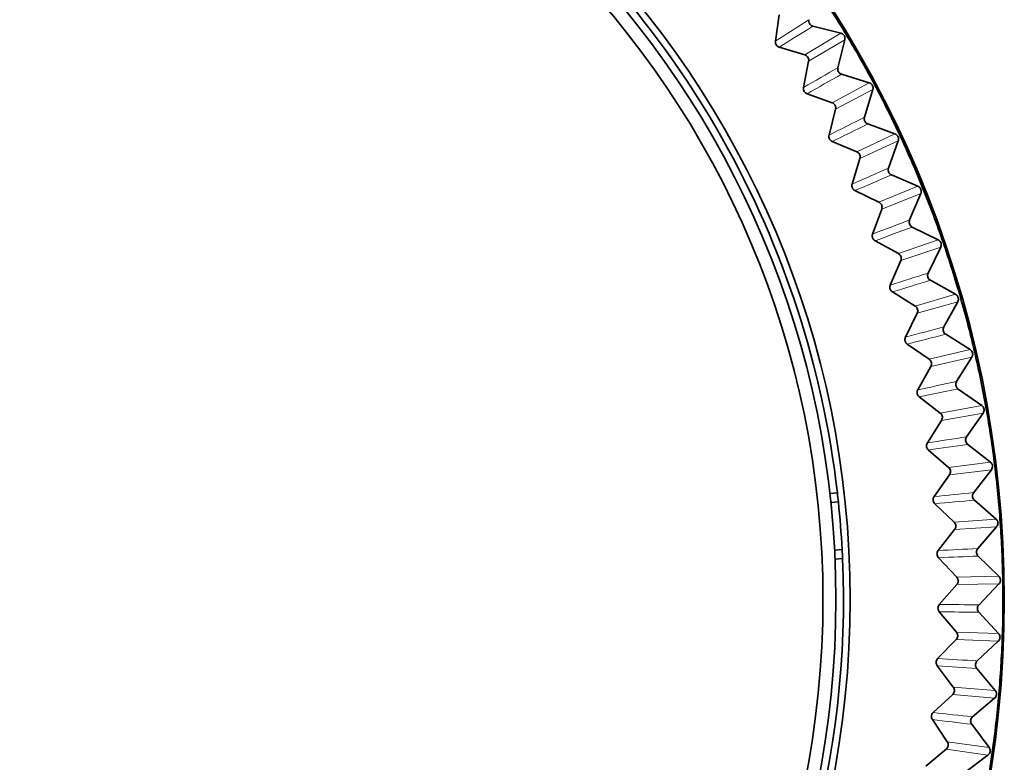
# Model space of a CAD drawing. Units: millimetres. Extents: x 27 to 806, y 42 to 553.
# Drawn here: x 778 to 787, y 207 to 214 of the extents above; entities that cross this region are included whole.
import ezdxf

# ---------------------------------------------------------------- set-up
doc = ezdxf.new("R2010")
doc.units = ezdxf.units.MM

msp = doc.modelspace()

# ---------------------------------------------------------------- linework, layer by layer
at = {"color": 7, "linetype": 'Continuous', "lineweight": 35}
for p, q in [((784.83019, 213.92743), (784.79596, 213.68744)), ((785.13618, 213.82509), (785.39034, 213.76126)), ((785.42668, 213.70083), (785.36393, 213.44641)), ((784.83095, 213.63256), (785.06298, 213.56236)), ((785.09754, 213.5049), (785.05079, 213.26704)), ((785.39775, 213.38668), (785.64822, 213.30964)), ((785.08286, 213.2104), (785.3109, 213.12814)), ((785.68135, 213.2474), (785.60536, 212.99661)), ((785.3424, 213.06896), (785.28327, 212.83387)), ((785.63602, 212.93519), (785.88211, 212.84515)), ((785.31234, 212.77563), (785.53575, 212.68155)), ((785.91193, 212.78125), (785.82293, 212.53478)), ((785.56411, 212.6208), (785.49276, 212.38912)), ((785.85033, 212.47185), (786.09137, 212.36905)), ((785.51874, 212.32944), (785.73692, 212.2238)), ((786.11781, 212.30368), (786.01603, 212.06221)), ((785.76207, 212.16165), (785.67869, 211.93402)), ((786.04009, 211.99792), (786.27542, 211.88265)), ((785.70151, 211.87307), (785.91386, 211.75615)), ((786.29841, 211.81599), (786.18413, 211.58017)), ((785.93572, 211.69277), (785.84054, 211.46982)), ((786.2048, 211.51472), (786.43377, 211.38728)), ((785.86014, 211.40775), (786.06609, 211.27988)), ((786.45323, 211.31951), (786.32677, 211.09)), ((786.08459, 211.21544), (785.97788, 210.99778)), ((786.34398, 211.02355), (786.56598, 210.88431)), ((785.9942, 210.93477), (786.19318, 210.7963)), ((786.58187, 210.81561), (786.44356, 210.59303)), ((786.20828, 210.73098), (786.09032, 210.5192)), ((786.45728, 210.52578), (786.67168, 210.37511)), ((786.10333, 210.45543), (786.29478, 210.30673)), ((786.68395, 210.30567), (786.53419, 210.09064)), ((786.30645, 210.24071), (786.17757, 210.03539)), ((786.54436, 210.02275), (786.75058, 209.86107)), ((786.18721, 209.97102), (786.37062, 209.81251)), ((786.37882, 209.74597), (786.23937, 209.54768)), ((786.7592, 209.79109), (786.59839, 209.58418)), ((785.29069, 209.57653), (785.3588, 209.58192)), ((785.29976, 209.49408), (785.36785, 209.49946)), ((786.24564, 209.48289), (786.4205, 209.315)), ((786.605, 209.51586), (786.80248, 209.34361)), ((786.80742, 209.27327), (786.63601, 209.07507)), ((786.4252, 209.24812), (786.27556, 209.0574)), ((785.40209, 209.06664), (785.33401, 209.06125)), ((786.27843, 208.99238), (786.44427, 208.81556)), ((786.63903, 209.00649), (786.82722, 208.82414)), ((785.40612, 208.98379), (785.33802, 208.9784)), ((786.44546, 208.74853), (786.28605, 208.5659)), ((786.82848, 208.75364), (786.64692, 208.56468)), ((786.28551, 208.50082), (786.44186, 208.31557)), ((786.64635, 208.49604), (786.82474, 208.30409)), ((786.43955, 208.24856), (786.2708, 208.07453)), ((786.82231, 208.23362), (786.63111, 208.05442)), ((786.26685, 208.00956), (786.4133, 207.81638)), ((786.62695, 207.9859), (786.79505, 207.78488)), ((786.40748, 207.74958), (786.22985, 207.58462)), ((786.78893, 207.71463), (786.58862, 207.54568)), ((786.22251, 207.51995), (786.35864, 207.31937)), ((786.58087, 207.47748), (786.73822, 207.26793)), ((786.34934, 207.25297), (786.16332, 207.09753)), ((786.72844, 207.1981), (786.51955, 207.03987))]:
    msp.add_line(p, q, dxfattribs=at)
at = {"color": 8, "linetype": 'Continuous', "lineweight": 18}
for p, q in [((785.39034, 213.76126), (785.06298, 213.56236)), ((785.09754, 213.5049), (785.42668, 213.70083)), ((785.64822, 213.30964), (785.3109, 213.12814)), ((785.3424, 213.06896), (785.68135, 213.2474)), ((785.88211, 212.84515), (785.53575, 212.68155)), ((785.56411, 212.6208), (785.91193, 212.78125)), ((786.09137, 212.36905), (785.73692, 212.2238)), ((785.76207, 212.16165), (786.11781, 212.30368)), ((786.27542, 211.88265), (785.91386, 211.75615)), ((785.93572, 211.69277), (786.29841, 211.81599)), ((786.43377, 211.38728), (786.06609, 211.27988)), ((786.08459, 211.21544), (786.45323, 211.31951)), ((786.56598, 210.88431), (786.19318, 210.7963)), ((786.20828, 210.73098), (786.58187, 210.81561)), ((786.67168, 210.37511), (786.29478, 210.30673)), ((786.30645, 210.24071), (786.68395, 210.30567)), ((786.75058, 209.86107), (786.37062, 209.81251)), ((786.37882, 209.74597), (786.7592, 209.79109)), ((786.80248, 209.34361), (786.4205, 209.315)), ((786.4252, 209.24812), (786.80742, 209.27327)), ((786.82722, 208.82414), (786.44427, 208.81556)), ((786.44546, 208.74853), (786.82848, 208.75364)), ((786.82474, 208.30409), (786.44186, 208.31557)), ((786.43955, 208.24856), (786.82231, 208.23362)), ((786.40748, 207.74958), (786.78893, 207.71463)), ((786.79505, 207.78488), (786.4133, 207.81638)), ((786.73822, 207.26793), (786.35864, 207.31937)), ((786.34934, 207.25297), (786.72844, 207.1981))]:
    msp.add_line(p, q, dxfattribs=at)
at = {"color": 7, "linetype": 'Continuous', "lineweight": 35}
for radius in [9.98106, 8.57937, 8.45, 8.33217]:
    msp.add_circle((776.89599, 208.61144), radius, dxfattribs=at)
at = {"color": 8, "linetype": 'Continuous', "lineweight": 18}
msp.add_circle((776.89599, 208.61144), 9.98071, dxfattribs=at)
at = {"color": 7, "linetype": 'Continuous', "lineweight": 35}
for radius, start, end in [(8.51828, 6.541829, 52.505264), (9.96856, 31.023546, 34.023546), (9.96856, 28.023546, 31.023546), (9.96856, 25.023546, 28.023546), (9.96856, 22.023546, 25.023546), (9.96856, 19.023546, 22.023546), (9.96856, 16.023546, 19.023546), (9.96856, 13.023546, 16.023546), (9.96856, 10.023546, 13.023546), (9.96856, 7.023546, 10.023546), (9.96856, 4.023546, 7.023546), (8.51828, 5.983888, 6.541829), (8.51828, 3.063204, 5.983888), (9.96856, 1.023546, 4.023546), (8.51828, 2.505264, 3.063204), (8.51828, 326.541829, 2.505264), (9.96856, 358.023546, 1.023546), (9.96856, 355.023546, 358.023546), (9.96856, 352.023546, 355.023546), (9.96856, 349.023546, 352.023546)]:
    msp.add_arc((776.89599, 208.61144), radius, start, end, dxfattribs=at)
at = {"color": 8, "linetype": 'Continuous', "lineweight": 18}
for centre, radius, start, end in [((975.11134, -81.22939), 350.99271, 122.7760057, 122.8349144), ((595.06423, 514.83019), 355.99357, 302.212592, 302.2706732), ((959.6706, -91.20597), 350.99272, 119.7760057, 119.8349144), ((611.33967, 523.92687), 355.99357, 299.212592, 299.2706732), ((943.72888, -100.36076), 350.99272, 116.7760057, 116.8349144), ((628.0689, 532.15928), 355.99356, 296.212592, 296.2706732), ((927.32989, -108.6687), 350.99273, 113.7760057, 113.8349144), ((645.20606, 539.50486), 355.99354, 293.212592, 293.2706732), ((910.51857, -116.10697), 350.99272, 110.7760057, 110.8349144), ((662.70414, 545.94353), 355.99357, 290.212592, 290.2706732), ((893.34099, -122.65521), 350.99271, 107.7760057, 107.8349144), ((680.51523, 551.45758), 355.99358, 287.212592, 287.2706732), ((875.84425, -128.29548), 350.99271, 104.7760057, 104.8349144), ((698.59051, 556.03187), 355.99355, 284.212592, 284.2706732), ((858.0763, -133.01234), 350.99273, 101.7760057, 101.8349144), ((716.88041, 559.6539), 355.99352, 281.212592, 281.2706732), ((840.08583, -136.79275), 350.99268, 98.7760057, 98.8349144), ((735.33479, 562.31385), 355.99359, 278.212592, 278.2706732), ((821.92218, -139.6265), 350.9927, 95.7760057, 95.8349144), ((753.90311, 564.00423), 355.99357, 275.212592, 275.2706732), ((803.6351, -141.50573), 350.99268, 92.7760057, 92.8349144), ((772.53444, 564.72057), 355.9936, 272.212592, 272.2706732), ((785.27474, -142.42531), 350.99267, 89.7760057, 89.8349144), ((791.17772, 564.46075), 355.99355, 269.212592, 269.2706732), ((809.78187, 563.22564), 355.99356, 266.212592, 266.2706732), ((766.89141, -142.38278), 350.99271, 86.7760057, 86.8349144), ((748.5355, -141.37815), 350.9927, 83.7760057, 83.8349144), ((828.29587, 561.01853), 355.99356, 263.212592, 263.2706732)]:
    msp.add_arc(centre, radius, start, end, dxfattribs=at)
at = {"color": 7, "linetype": 'Continuous', "lineweight": 35}
for points, knots in [([(785.09928, 213.88296), (785.09876, 213.87734), (785.09773, 213.86609), (785.10337, 213.84976), (785.1137, 213.83627), (785.12557, 213.82832), (785.13355, 213.82589), (785.13618, 213.82509)], [0, 0, 0, 0, 0.2227679, 0.4455421, 0.6681788, 0.8907687, 1, 1, 1, 1]), ([(785.39034, 213.76126), (785.39565, 213.75936), (785.40629, 213.75555), (785.41871, 213.74354), (785.42658, 213.72849), (785.42895, 213.71348), (785.42732, 213.7044), (785.42668, 213.70083)], [0, 0, 0, 0, 0.2153412, 0.4306896, 0.6458785, 0.861001, 1, 1, 1, 1]), ([(784.83095, 213.63256), (784.82574, 213.63472), (784.8153, 213.63903), (784.80347, 213.65161), (784.79629, 213.66703), (784.79502, 213.6796), (784.79582, 213.6863), (784.79596, 213.68744)], [0, 0, 0, 0, 0.2377984, 0.4756031, 0.7132745, 0.9509218, 1, 1, 1, 1]), ([(785.09754, 213.5049), (785.09808, 213.51052), (785.09916, 213.52176), (785.09359, 213.53811), (785.08334, 213.55166), (785.0721, 213.55922), (785.0649, 213.5617), (785.06298, 213.56236)], [0, 0, 0, 0, 0.2293219, 0.4586509, 0.6878244, 0.9169554, 1, 1, 1, 1]), ([(785.36393, 213.44641), (785.36312, 213.44082), (785.3615, 213.42964), (785.36628, 213.41304), (785.37588, 213.39903), (785.38732, 213.39047), (785.39517, 213.38762), (785.39775, 213.38668)], [0, 0, 0, 0, 0.2227679, 0.4455421, 0.6681788, 0.8907687, 1, 1, 1, 1]), ([(785.64822, 213.30964), (785.65343, 213.30746), (785.66384, 213.3031), (785.67563, 213.29046), (785.6827, 213.27502), (785.68427, 213.25991), (785.68217, 213.25092), (785.68135, 213.2474)], [0, 0, 0, 0, 0.2153412, 0.4306896, 0.6458785, 0.861001, 1, 1, 1, 1]), ([(785.08286, 213.2104), (785.07777, 213.21282), (785.06757, 213.21768), (785.05641, 213.23086), (785.05005, 213.24663), (785.04944, 213.25925), (785.05059, 213.2659), (785.05079, 213.26704)], [0, 0, 0, 0, 0.2377984, 0.4756031, 0.7132745, 0.9509218, 1, 1, 1, 1]), ([(785.3424, 213.06896), (785.34323, 213.07454), (785.34491, 213.08571), (785.3402, 213.10233), (785.33067, 213.1164), (785.31984, 213.12454), (785.31278, 213.12739), (785.3109, 213.12814)], [0, 0, 0, 0, 0.2293219, 0.4586509, 0.6878244, 0.9169554, 1, 1, 1, 1]), ([(785.60536, 212.99661), (785.60426, 212.99107), (785.60206, 212.97999), (785.60596, 212.96316), (785.61482, 212.94866), (785.6258, 212.93952), (785.63349, 212.93626), (785.63602, 212.93519)], [0, 0, 0, 0, 0.2227679, 0.4455421, 0.6681788, 0.8907687, 1, 1, 1, 1]), ([(785.88211, 212.84515), (785.8872, 212.8427), (785.89737, 212.8378), (785.90848, 212.82456), (785.91473, 212.80877), (785.91551, 212.7936), (785.91294, 212.78473), (785.91193, 212.78125)], [0, 0, 0, 0, 0.21534121, 0.43068959, 0.64587853, 0.86100098, 1, 1, 1, 1]), ([(785.31234, 212.77563), (785.30737, 212.77832), (785.29744, 212.7837), (785.28699, 212.79744), (785.28147, 212.81352), (785.28151, 212.82617), (785.28301, 212.83274), (785.28327, 212.83387)], [0, 0, 0, 0, 0.2377984, 0.4756031, 0.7132745, 0.9509218, 1, 1, 1, 1]), ([(785.56411, 212.6208), (785.56524, 212.62633), (785.56749, 212.6374), (785.56366, 212.65424), (785.55488, 212.66878), (785.5445, 212.67748), (785.53759, 212.6807), (785.53575, 212.68155)], [0, 0, 0, 0, 0.2293219, 0.4586509, 0.6878244, 0.9169554, 1, 1, 1, 1]), ([(785.82293, 212.53478), (785.82154, 212.52931), (785.81876, 212.51836), (785.82178, 212.50135), (785.82987, 212.48641), (785.84035, 212.4767), (785.84786, 212.47305), (785.85033, 212.47185)], [0, 0, 0, 0, 0.2227679, 0.44554206, 0.6681788, 0.89076867, 1, 1, 1, 1]), ([(785.51874, 212.32944), (785.51392, 212.33239), (785.50429, 212.33828), (785.49457, 212.35256), (785.48989, 212.3689), (785.4906, 212.38152), (785.49244, 212.38801), (785.49276, 212.38912)], [0, 0, 0, 0, 0.2377984, 0.4756031, 0.7132745, 0.9509218, 1, 1, 1, 1]), ([(786.09137, 212.36905), (786.09632, 212.36633), (786.10623, 212.36091), (786.11662, 212.34711), (786.12204, 212.33102), (786.12203, 212.31582), (786.119, 212.3071), (786.11781, 212.30368)], [0, 0, 0, 0, 0.21534121, 0.43068959, 0.64587853, 0.86100098, 1, 1, 1, 1]), ([(785.76207, 212.16165), (785.76348, 212.16712), (785.76631, 212.17805), (785.76337, 212.19507), (785.75536, 212.21005), (785.74544, 212.21928), (785.73871, 212.22285), (785.73692, 212.2238)], [0, 0, 0, 0, 0.2293219, 0.4586509, 0.6878244, 0.9169554, 1, 1, 1, 1]), ([(786.01603, 212.06221), (786.01435, 212.05681), (786.01101, 212.04603), (786.01313, 212.02888), (786.02042, 212.01354), (786.03038, 212.00329), (786.03769, 211.99925), (786.04009, 211.99792)], [0, 0, 0, 0, 0.2227679, 0.4455421, 0.6681788, 0.8907687, 1, 1, 1, 1]), ([(785.70151, 211.87307), (785.69685, 211.87626), (785.68754, 211.88265), (785.67858, 211.89741), (785.67477, 211.91398), (785.67613, 211.92655), (785.67831, 211.93293), (785.67869, 211.93402)], [0, 0, 0, 0, 0.2377984, 0.4756031, 0.7132745, 0.9509218, 1, 1, 1, 1]), ([(786.27542, 211.88265), (786.28023, 211.87968), (786.28984, 211.87374), (786.29949, 211.85942), (786.30406, 211.84306), (786.30326, 211.82789), (786.29977, 211.81934), (786.29841, 211.81599)], [0, 0, 0, 0, 0.2153412, 0.4306896, 0.6458785, 0.861001, 1, 1, 1, 1]), ([(785.93572, 211.69277), (785.93742, 211.69815), (785.94081, 211.70892), (785.93877, 211.72607), (785.93155, 211.74146), (785.92214, 211.75119), (785.9156, 211.75511), (785.91386, 211.75615)], [0, 0, 0, 0, 0.2293219, 0.4586509, 0.6878244, 0.9169554, 1, 1, 1, 1]), ([(786.18413, 211.58017), (786.18217, 211.57487), (786.17827, 211.56428), (786.17949, 211.54704), (786.18597, 211.53134), (786.19538, 211.52059), (786.20246, 211.51617), (786.2048, 211.51472)], [0, 0, 0, 0, 0.2227679, 0.4455421, 0.6681788, 0.8907687, 1, 1, 1, 1]), ([(785.86014, 211.40775), (785.85566, 211.41119), (785.84669, 211.41805), (785.83852, 211.43326), (785.83558, 211.45001), (785.8376, 211.46249), (785.84011, 211.46875), (785.84054, 211.46982)], [0, 0, 0, 0, 0.2377984, 0.4756031, 0.7132745, 0.9509218, 1, 1, 1, 1]), ([(786.43377, 211.38728), (786.43841, 211.38407), (786.4477, 211.37764), (786.45659, 211.36283), (786.4603, 211.34625), (786.4587, 211.33114), (786.45478, 211.32279), (786.45323, 211.31951)], [0, 0, 0, 0, 0.2153412, 0.4306896, 0.6458785, 0.861001, 1, 1, 1, 1]), ([(786.08459, 211.21544), (786.08657, 211.22073), (786.09053, 211.23131), (786.08938, 211.24854), (786.08298, 211.26428), (786.07409, 211.27449), (786.06777, 211.27875), (786.06609, 211.27988)], [0, 0, 0, 0, 0.2293219, 0.4586509, 0.6878244, 0.9169554, 1, 1, 1, 1]), ([(786.32677, 211.09), (786.32454, 211.08481), (786.32008, 211.07443), (786.3204, 211.05716), (786.32605, 211.04114), (786.33489, 211.02991), (786.34173, 211.02513), (786.34398, 211.02355)], [0, 0, 0, 0, 0.2227679, 0.4455421, 0.6681788, 0.8907687, 1, 1, 1, 1]), ([(785.9942, 210.93477), (785.9899, 210.93844), (785.98131, 210.94576), (785.97395, 210.96138), (785.97189, 210.97826), (785.97456, 210.99062), (785.97739, 210.99673), (785.97788, 210.99778)], [0, 0, 0, 0, 0.23779844, 0.47560308, 0.71327453, 0.95092183, 1, 1, 1, 1]), ([(786.56598, 210.88431), (786.57044, 210.88086), (786.57938, 210.87395), (786.58749, 210.85869), (786.59032, 210.84195), (786.58793, 210.82694), (786.58358, 210.8188), (786.58187, 210.81561)], [0, 0, 0, 0, 0.2153412, 0.4306896, 0.6458785, 0.861001, 1, 1, 1, 1]), ([(786.20828, 210.73098), (786.21054, 210.73616), (786.21504, 210.74651), (786.2148, 210.76378), (786.20923, 210.77984), (786.20088, 210.7905), (786.19479, 210.79508), (786.19318, 210.7963)], [0, 0, 0, 0, 0.2293219, 0.4586509, 0.6878244, 0.9169554, 1, 1, 1, 1]), ([(786.10333, 210.45543), (786.09923, 210.45931), (786.09103, 210.46707), (786.08449, 210.48306), (786.08332, 210.50002), (786.08663, 210.51222), (786.08978, 210.51818), (786.09032, 210.5192)], [0, 0, 0, 0, 0.2377984, 0.4756031, 0.7132745, 0.9509218, 1, 1, 1, 1]), ([(786.44356, 210.59303), (786.44107, 210.58797), (786.43607, 210.57784), (786.43549, 210.56057), (786.44029, 210.54428), (786.44853, 210.5326), (786.45511, 210.52747), (786.45728, 210.52578)], [0, 0, 0, 0, 0.2227679, 0.4455421, 0.6681788, 0.8907687, 1, 1, 1, 1]), ([(786.67168, 210.37511), (786.67596, 210.37142), (786.68452, 210.36406), (786.69182, 210.3484), (786.69377, 210.33153), (786.6906, 210.31667), (786.68582, 210.30877), (786.68395, 210.30567)], [0, 0, 0, 0, 0.2153412, 0.4306896, 0.6458785, 0.861001, 1, 1, 1, 1]), ([(786.30645, 210.24071), (786.30897, 210.24576), (786.31401, 210.25587), (786.31467, 210.27312), (786.30995, 210.28945), (786.30217, 210.30053), (786.29633, 210.30543), (786.29478, 210.30673)], [0, 0, 0, 0, 0.2293219, 0.4586509, 0.6878244, 0.9169554, 1, 1, 1, 1]), ([(786.53419, 210.09064), (786.53143, 210.08571), (786.52591, 210.07585), (786.52442, 210.05864), (786.52837, 210.04212), (786.53598, 210.03002), (786.54228, 210.02455), (786.54436, 210.02275)], [0, 0, 0, 0, 0.2227679, 0.44554206, 0.6681788, 0.89076867, 1, 1, 1, 1]), ([(786.18721, 209.97102), (786.18332, 209.97512), (786.17554, 209.9833), (786.16985, 209.9996), (786.16957, 210.0166), (786.17351, 210.02861), (786.17697, 210.0344), (786.17757, 210.03539)], [0, 0, 0, 0, 0.2377984, 0.4756031, 0.7132745, 0.9509218, 1, 1, 1, 1]), ([(786.37882, 209.74597), (786.3816, 209.75088), (786.38717, 209.76071), (786.38873, 209.77791), (786.38487, 209.79446), (786.37768, 209.80594), (786.37211, 209.81113), (786.37062, 209.81251)], [0, 0, 0, 0, 0.2293219, 0.4586509, 0.6878244, 0.9169554, 1, 1, 1, 1]), ([(786.75058, 209.86107), (786.75466, 209.85717), (786.76283, 209.84936), (786.7693, 209.83334), (786.77036, 209.8164), (786.76642, 209.80172), (786.76124, 209.79408), (786.7592, 209.79109)], [0, 0, 0, 0, 0.2153412, 0.4306896, 0.6458785, 0.861001, 1, 1, 1, 1]), ([(786.24564, 209.48289), (786.24196, 209.48718), (786.23462, 209.49576), (786.22979, 209.51234), (786.2304, 209.52934), (786.23497, 209.54112), (786.23873, 209.54672), (786.23937, 209.54768)], [0, 0, 0, 0, 0.2377984, 0.4756031, 0.7132745, 0.9509218, 1, 1, 1, 1]), ([(786.59839, 209.58418), (786.59538, 209.57941), (786.58935, 209.56986), (786.58697, 209.55275), (786.59004, 209.53604), (786.59701, 209.52356), (786.60302, 209.51777), (786.605, 209.51586)], [0, 0, 0, 0, 0.2227679, 0.4455421, 0.6681788, 0.8907687, 1, 1, 1, 1]), ([(786.4252, 209.24812), (786.42824, 209.25288), (786.43431, 209.26241), (786.43677, 209.2795), (786.43378, 209.29623), (786.4272, 209.30807), (786.42191, 209.31354), (786.4205, 209.315)], [0, 0, 0, 0, 0.2293219, 0.4586509, 0.6878244, 0.9169554, 1, 1, 1, 1]), ([(786.80248, 209.34361), (786.80635, 209.3395), (786.81409, 209.33128), (786.81972, 209.31494), (786.81989, 209.29796), (786.81519, 209.28351), (786.80961, 209.27616), (786.80742, 209.27327)], [0, 0, 0, 0, 0.2153412, 0.4306896, 0.6458785, 0.861001, 1, 1, 1, 1]), ([(786.27843, 208.99238), (786.27499, 208.99685), (786.26811, 209.00581), (786.26415, 209.02262), (786.26564, 209.03955), (786.27083, 209.05108), (786.27487, 209.05648), (786.27556, 209.0574)], [0, 0, 0, 0, 0.2377984, 0.4756031, 0.7132745, 0.9509218, 1, 1, 1, 1]), ([(786.63601, 209.07507), (786.63275, 209.07045), (786.62623, 209.06123), (786.62295, 209.04427), (786.62514, 209.02742), (786.63145, 209.0146), (786.63715, 209.0085), (786.63903, 209.00649)], [0, 0, 0, 0, 0.2227679, 0.44554206, 0.6681788, 0.89076867, 1, 1, 1, 1]), ([(786.44546, 208.74853), (786.44874, 208.75312), (786.4553, 208.76232), (786.45866, 208.77926), (786.45655, 208.79612), (786.4506, 208.80829), (786.4456, 208.81403), (786.44427, 208.81556)], [0, 0, 0, 0, 0.2293219, 0.4586509, 0.6878244, 0.9169554, 1, 1, 1, 1]), ([(786.82722, 208.82414), (786.83087, 208.81983), (786.83817, 208.81122), (786.84293, 208.79461), (786.84222, 208.77764), (786.83677, 208.76346), (786.83082, 208.75641), (786.82848, 208.75364)], [0, 0, 0, 0, 0.2153412, 0.4306896, 0.6458785, 0.861001, 1, 1, 1, 1]), ([(786.28551, 208.50082), (786.28231, 208.50547), (786.2759, 208.51477), (786.27283, 208.53176), (786.27521, 208.5486), (786.28099, 208.55984), (786.28531, 208.56502), (786.28605, 208.5659)], [0, 0, 0, 0, 0.2377984, 0.4756031, 0.7132745, 0.9509218, 1, 1, 1, 1]), ([(786.64692, 208.56468), (786.64343, 208.56024), (786.63643, 208.55137), (786.63227, 208.53461), (786.63358, 208.51767), (786.63921, 208.50453), (786.64458, 208.49814), (786.64635, 208.49604)], [0, 0, 0, 0, 0.2227679, 0.4455421, 0.6681788, 0.8907687, 1, 1, 1, 1]), ([(786.43955, 208.24856), (786.44307, 208.25298), (786.4501, 208.26181), (786.45433, 208.27856), (786.45311, 208.29551), (786.44781, 208.30797), (786.44311, 208.31397), (786.44186, 208.31557)], [0, 0, 0, 0, 0.2293219, 0.4586509, 0.6878244, 0.9169554, 1, 1, 1, 1]), ([(786.82474, 208.30409), (786.82816, 208.29959), (786.835, 208.29061), (786.83889, 208.27377), (786.83729, 208.25687), (786.8311, 208.24299), (786.82479, 208.23626), (786.82231, 208.23362)], [0, 0, 0, 0, 0.2153412, 0.4306896, 0.6458785, 0.861001, 1, 1, 1, 1]), ([(786.26685, 208.00956), (786.2639, 208.01437), (786.25799, 208.02399), (786.25581, 208.04112), (786.25907, 208.05781), (786.26542, 208.06874), (786.27001, 208.07368), (786.2708, 208.07453)], [0, 0, 0, 0, 0.2377984, 0.4756031, 0.7132745, 0.9509218, 1, 1, 1, 1]), ([(786.63111, 208.05442), (786.62739, 208.05017), (786.61994, 208.04168), (786.61491, 208.02515), (786.61533, 208.00817), (786.62026, 207.99476), (786.62529, 207.9881), (786.62695, 207.9859)], [0, 0, 0, 0, 0.2227679, 0.4455421, 0.6681788, 0.8907687, 1, 1, 1, 1]), ([(786.40748, 207.74958), (786.41122, 207.75381), (786.41871, 207.76227), (786.42381, 207.77877), (786.42348, 207.79576), (786.41883, 207.80848), (786.41446, 207.81472), (786.4133, 207.81638)], [0, 0, 0, 0, 0.2293219, 0.4586509, 0.6878244, 0.9169554, 1, 1, 1, 1]), ([(786.79505, 207.78488), (786.79823, 207.78021), (786.80459, 207.77088), (786.80759, 207.75387), (786.80511, 207.73707), (786.7982, 207.72353), (786.79154, 207.71714), (786.78893, 207.71463)], [0, 0, 0, 0, 0.2153412, 0.4306896, 0.6458785, 0.861001, 1, 1, 1, 1]), ([(786.22251, 207.51995), (786.21981, 207.52491), (786.21441, 207.53483), (786.21314, 207.55205), (786.21726, 207.56855), (786.22418, 207.57912), (786.22902, 207.58382), (786.22985, 207.58462)], [0, 0, 0, 0, 0.2377984, 0.4756031, 0.7132745, 0.9509218, 1, 1, 1, 1]), ([(786.58862, 207.54568), (786.58468, 207.54164), (786.5768, 207.53355), (786.5709, 207.51731), (786.57044, 207.50032), (786.57466, 207.48667), (786.57934, 207.47976), (786.58087, 207.47748)], [0, 0, 0, 0, 0.2227679, 0.4455421, 0.6681788, 0.8907687, 1, 1, 1, 1]), ([(786.34934, 207.25297), (786.3533, 207.257), (786.36121, 207.26505), (786.36718, 207.28126), (786.36773, 207.29825), (786.36376, 207.31119), (786.35972, 207.31765), (786.35864, 207.31937)], [0, 0, 0, 0, 0.2293219, 0.4586509, 0.6878244, 0.9169554, 1, 1, 1, 1]), ([(786.73822, 207.26793), (786.74115, 207.26311), (786.74702, 207.25346), (786.74912, 207.23631), (786.74577, 207.21966), (786.73816, 207.20651), (786.73118, 207.20047), (786.72844, 207.1981)], [0, 0, 0, 0, 0.2153412, 0.4306896, 0.6458785, 0.861001, 1, 1, 1, 1])]:
    msp.add_open_spline(points, degree=3, knots=knots, dxfattribs=at)

doc.saveas('drawing.dxf')
